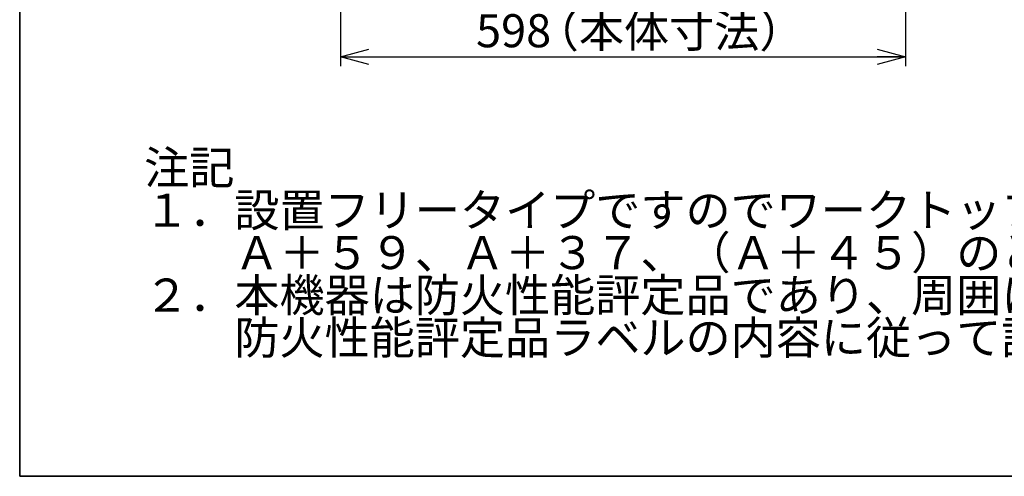
# Model space of a CAD drawing. Units: millimetres. Extents: x 18 to 404, y 6 to 283.
# Drawn here: x 18 to 122, y 6 to 54 of the extents above; entities that cross this region are included whole.
import ezdxf

# ---------------------------------------------------------------- set-up
doc = ezdxf.new("R2010")
doc.units = ezdxf.units.MM
for name, color, linetype in [('NOLAYERNAME_002', 179, 'Continuous'), ('NOLAYERNAME_003', 179, 'Continuous'), ('SLD-0_1', 179, 'Continuous')]:
    doc.layers.add(name, color=color, linetype=linetype)
doc.styles.add('SLDTEXTSTYLE0', font='TXT', dxfattribs={"width": 0.7, "bigfont": 'bigfont'})
doc.dimstyles.new('SLDDIMSTYLE1', dxfattribs={"dimtxt": 3.5, "dimasz": 3, "dimexe": 0, "dimexo": 0.0625, "dimgap": 0.875, "dimtad": 3, "dimdec": 0, "dimlfac": 10, "dimrnd": 1e-09, "dimzin": 12, "dimdsep": 46, "dimtxsty": 'SLDTEXTSTYLE0', "dimblk1": 'OPEN30', "dimblk2": 'OPEN30', "dimsah": 1, "dimcen": 0.09, "dimadec": 0, "dimazin": 3, "dimtfac": 1, "dimtdec": 4, "dimtofl": 0, "dimtmove": 0, "dimatfit": 3, "dimldrblk": 'OPEN30', "dimfxl": 1, "dimfrac": 2, "dimtolj": 1, "dimtzin": 12, "dimarcsym": 0})

# ---------------------------------------------------------------- blocks, each defined once
blk = doc.blocks.new('SW_NOTE_0_129')
at = {"layer": 'NOLAYERNAME_003', "color": 0, "char_height": 3.5, "attachment_point": 1, "style": 'SLDTEXTSTYLE0'}
for s, insert in [('注記', (0, 4.51)), ('１．設置フリータイプですのでワークトップ穴開け寸法は、', (0, 0.01)), ('\u3000\u3000Ａ＋５９、Ａ＋３７、（Ａ＋４５）のどちらでも設置できます。', (0, -4.49)), ('２．本機器は防火性能評定品であり、周囲に可燃物のある場合は', (0, -8.99)), ('\u3000\u3000防火性能評定品ラベルの内容に従って設置してください。', (0, -13.49))]:
    blk.add_mtext(s, dxfattribs=dict(at, insert=insert))
blk = doc.blocks.new('_Open30')
at = {"color": 0, "linetype": 'ByBlock', "lineweight": -2}
for p, q in [((-1, 0.267949), (0, 0)), ((0, 0), (-1, -0.267949)), ((0, 0), (-1, 0))]:
    blk.add_line(p, q, dxfattribs=at)
blk = doc.blocks.new('_D_15')
at = {"layer": 'SLD-0_1'}
for p, q in [((51.74, 75.15), (51.74, 49.56)), ((111.56, 75.15), (111.56, 49.56)), ((51.74, 50.56), (111.56, 50.56))]:
    blk.add_line(p, q, dxfattribs=at)
at = {"layer": 'SLD-0_1', "xscale": 3, "yscale": 3, "rotation": 180}
blk.add_blockref('_Open30', (51.74, 50.56), dxfattribs=at)
at = {"layer": 'SLD-0_1', "xscale": 3, "yscale": 3}
blk.add_blockref('_Open30', (111.56, 50.56), dxfattribs=at)
at = {"layer": 'SLD-0_1', "char_height": 3.5, "attachment_point": 1, "style": 'SLDTEXTSTYLE0'}
for s, insert in [('（本体寸法）', (72.21, 55.07)), ('598', (66.1, 55.07))]:
    blk.add_mtext(s, dxfattribs=dict(at, insert=insert))

msp = doc.modelspace()

# ---------------------------------------------------------------- linework, layer by layer
at = {"layer": 'NOLAYERNAME_002', "color": 7, "linetype": 'Continuous', "lineweight": 35}
for q in [(17.8, 282.555), (403.8, 6.155)]:
    msp.add_line((17.8, 6.155), q, dxfattribs=at)

# ---------------------------------------------------------------- block references
at = {"layer": 'NOLAYERNAME_003', "color": 7}
msp.add_blockref('SW_NOTE_0_129', (30.97, 36.071), dxfattribs=at)

# ---------------------------------------------------------------- dimensions: what is measured, and where the dimension line sits
at = {"layer": 'SLD-0_1'}
dim = msp.add_linear_dim(base=(111.558, 50.559), p1=(51.738, 76.15), p2=(111.558, 76.15), text='<>（本体寸法）', dimstyle='SLDDIMSTYLE1', dxfattribs=at)
dim.commit()
dim.dimension.update_dxf_attribs({"geometry": '_D_15', "text_midpoint": (81.373, 50.559), "dimtype": 160})

doc.saveas('drawing.dxf')
